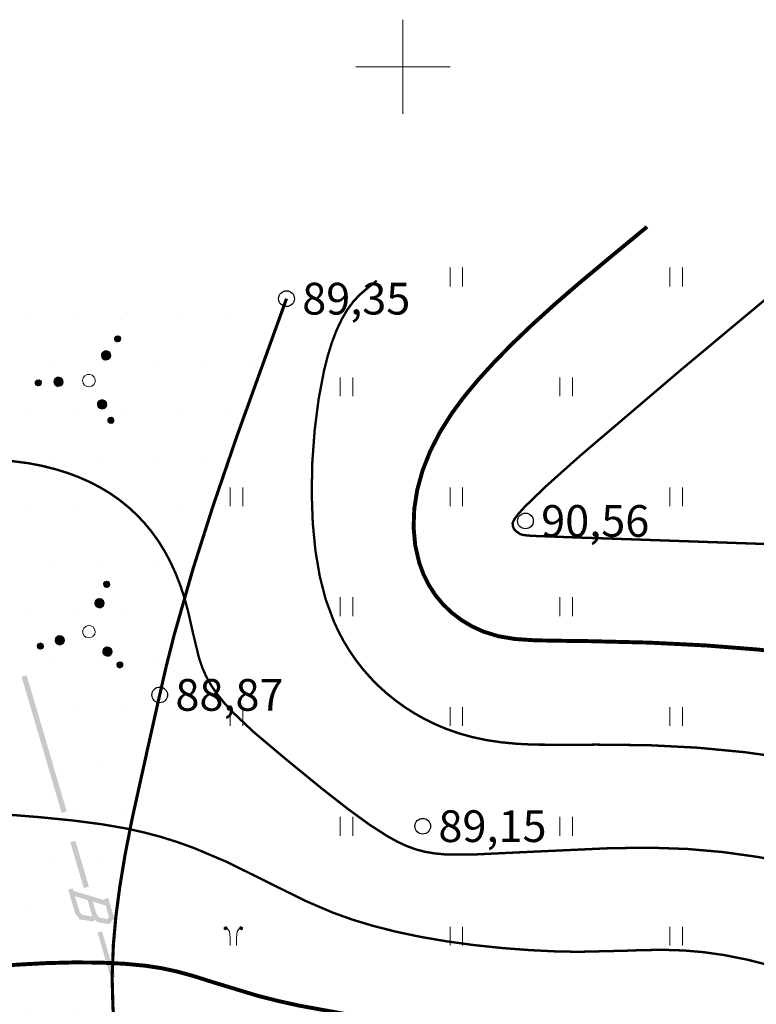
# Model space of a CAD drawing. Units: millimetres. Extents: x -842468 to 3635192, y -3311378 to 20824.
# Drawn here: x 12338 to 12361, y 19920 to 19952 of the extents above; entities that cross this region are included whole.
import ezdxf

# ---------------------------------------------------------------- set-up
doc = ezdxf.new("R2010")
doc.units = ezdxf.units.MM
doc.header["$PDMODE"] = 33
doc.header["$PDSIZE"] = 0.5
doc.linetypes.add('Cплошная_0_50', pattern=[0])
doc.linetypes.add('Штриховая 0.5-1.5_0_50', pattern=[1, 0.25, -0.75])
for name, color, linetype in [('Подземные коммуникации', 7, 'Continuous'), ('Растительность', 7, 'Continuous'), ('Рельеф', 7, 'Continuous'), ('Сетка координатная', 7, 'Continuous')]:
    doc.layers.add(name, color=color, linetype=linetype)

# ---------------------------------------------------------------- blocks, each defined once
blk = doc.blocks.new('Крест')
at = {"color": 0, "linetype": 'Continuous', "lineweight": 0, "flags": 128}
for points in [[(0, -1), (0, 1)], [(-1, 0), (1, 0)]]:
    blk.add_lwpolyline(points, dxfattribs=at)
blk = doc.blocks.new('2013 - 403 трава влаг')
for points in [[(-0.20592, 1.13388), (-0.23256, 1.17384), (-0.25264, 1.18808), (-0.27558, 1.19698), (-0.3, 1.2), (-0.38478, 1.15306), (-0.38996, 1.0563), (-0.31068, 1.00058), (-0.22138, 1.03822)], [(0.7, 1.2), (0.67556, 1.19698), (0.65262, 1.18808), (0.63254, 1.17384), (0.6059, 1.13388), (0.62136, 1.03822), (0.71066, 1.00058), (0.78994, 1.0563), (0.78476, 1.15306)]]:
    blk.add_hatch(color=7).paths.add_polyline_path(points)
at = {"color": 7, "linetype": 'Continuous', "lineweight": 0, "flags": 128}
for points in [[(-0.205907, 1.133861), (-0.232554, 1.173831), (-0.25263, 1.188069), (-0.275575, 1.196971), (-0.3, 1.2), (-0.384766, 1.153053), (-0.389943, 1.056293), (-0.310669, 1.000571), (-0.221378, 1.038205), (-0.205907, 1.133861)], [(0.7, 1.2), (0.675575, 1.196971), (0.65263, 1.188069), (0.632554, 1.173831), (0.605907, 1.133861), (0.621378, 1.038205), (0.710669, 1.000571), (0.789943, 1.056293), (0.784766, 1.153053), (0.7, 1.2)]]:
    blk.add_lwpolyline(points, close=True, dxfattribs=at)
for points in [[(0, 0), (0, 0.5), (-0.05, 0.9), (-0.25, 1.2)], [(0.4, 0), (0.4, 0.5), (0.45, 0.9), (0.65, 1.2)]]:
    blk.add_lwpolyline(points, dxfattribs=at)
blk = doc.blocks.new('2010 - 395.2 зар куст')
for points in [[(0, 3.09002), (-0.14144, 3.03144), (-0.2, 2.89), (-0.14144, 2.74858), (0, 2.69), (0.14142, 2.74858), (0.2, 2.89), (0.14142, 3.03144)], [(0, 2.03), (-0.19284, 1.95982), (-0.29546, 1.7821), (-0.25982, 1.58), (-0.10262, 1.4481), (0.1026, 1.4481), (0.2598, 1.58), (0.29544, 1.7821), (0.19282, 1.95982)], [(-1.73, -0.57), (-1.92284, -0.64018), (-2.02546, -0.8179), (-1.98982, -1.01998), (-1.83262, -1.1519), (-1.6274, -1.1519), (-1.4702, -1.01998), (-1.43456, -0.8179), (-1.53718, -0.64018)], [(1.73, -0.57), (1.53716, -0.64018), (1.43454, -0.8179), (1.47018, -1.02), (1.62738, -1.1519), (1.8326, -1.1519), (1.9898, -1.02), (2.02544, -0.8179), (1.92282, -0.64018)], [(-2.89, -1.23998), (-3.03144, -1.29856), (-3.09002, -1.43998), (-3.03144, -1.58142), (-2.89, -1.63998), (-2.74858, -1.58142), (-2.69, -1.43998), (-2.74858, -1.29856)], [(2.89, -1.24), (2.74856, -1.29856), (2.69, -1.44), (2.74856, -1.58142), (2.89, -1.64), (3.03142, -1.58142), (3.09, -1.44), (3.03142, -1.29856)]]:
    blk.add_hatch(color=7).paths.add_polyline_path(points)
at = {"color": 7, "linetype": 'Continuous', "lineweight": 0, "flags": 128}
for points in [[(0, 3.09), (-0.141421, 3.031421), (-0.2, 2.89), (-0.141421, 2.748579), (0, 2.69), (0.141421, 2.748579), (0.2, 2.89), (0.141421, 3.031421), (0, 3.09)], [(0, 3.09), (0.117557, 3.051803), (0.190211, 2.951803), (0.190211, 2.828197), (0.117557, 2.728197), (0, 2.69), (-0.117557, 2.728197), (-0.190211, 2.828197), (-0.190211, 2.951803), (-0.117557, 3.051803), (0, 3.09)], [(0, 2.03), (0.139417, 1.995637), (0.246895, 1.900419), (0.297813, 1.766161), (0.280505, 1.623619), (0.198937, 1.505447), (0.071795, 1.438717), (-0.071795, 1.438717), (-0.198937, 1.505447), (-0.280505, 1.623619), (-0.297813, 1.766161), (-0.246895, 1.900419), (-0.139417, 1.995637), (0, 2.03)], [(0, 2.03), (-0.192836, 1.959813), (-0.295442, 1.782094), (-0.259808, 1.58), (-0.102606, 1.448092), (0.102606, 1.448092), (0.259808, 1.58), (0.295442, 1.782094), (0.192836, 1.959813), (0, 2.03)], [(0, 0.4), (0.162695, 0.365418), (0.297258, 0.267652), (0.380423, 0.123607), (0.397809, -0.041811), (0.34641, -0.2), (0.235114, -0.323607), (0.083165, -0.391259), (-0.083165, -0.391259), (-0.235114, -0.323607), (-0.34641, -0.2), (-0.397809, -0.041811), (-0.380423, 0.123607), (-0.297258, 0.267652), (-0.162695, 0.365418), (0, 0.4)], [(-1.73, -0.57), (-1.590583, -0.604363), (-1.483105, -0.699581), (-1.432187, -0.833839), (-1.449495, -0.976381), (-1.531063, -1.094553), (-1.658205, -1.161283), (-1.801795, -1.161283), (-1.928937, -1.094553), (-2.010505, -0.976381), (-2.027813, -0.833839), (-1.976895, -0.699581), (-1.869417, -0.604363), (-1.73, -0.57)], [(-1.73, -0.57), (-1.922836, -0.640187), (-2.025442, -0.817906), (-1.989808, -1.02), (-1.832606, -1.151908), (-1.627394, -1.151908), (-1.470192, -1.02), (-1.434558, -0.817906), (-1.537164, -0.640187), (-1.73, -0.57)], [(1.73, -0.57), (1.869417, -0.604363), (1.976895, -0.699581), (2.027813, -0.833839), (2.010505, -0.976381), (1.928937, -1.094553), (1.801795, -1.161283), (1.658205, -1.161283), (1.531063, -1.094553), (1.449495, -0.976381), (1.432187, -0.833839), (1.483105, -0.699581), (1.590583, -0.604363), (1.73, -0.57)], [(1.73, -0.57), (1.537164, -0.640187), (1.434558, -0.817906), (1.470192, -1.02), (1.627394, -1.151908), (1.832606, -1.151908), (1.989808, -1.02), (2.025442, -0.817906), (1.922836, -0.640187), (1.73, -0.57)], [(-2.89, -1.24), (-3.031421, -1.298579), (-3.09, -1.44), (-3.031421, -1.581421), (-2.89, -1.64), (-2.748579, -1.581421), (-2.69, -1.44), (-2.748579, -1.298579), (-2.89, -1.24)], [(-2.89, -1.24), (-2.772443, -1.278197), (-2.699789, -1.378197), (-2.699789, -1.501803), (-2.772443, -1.601803), (-2.89, -1.64), (-3.007557, -1.601803), (-3.080211, -1.501803), (-3.080211, -1.378197), (-3.007557, -1.278197), (-2.89, -1.24)], [(2.89, -1.24), (2.748579, -1.298579), (2.69, -1.44), (2.748579, -1.581421), (2.89, -1.64), (3.031421, -1.581421), (3.09, -1.44), (3.031421, -1.298579), (2.89, -1.24)], [(2.89, -1.24), (3.007557, -1.278197), (3.080211, -1.378197), (3.080211, -1.501803), (3.007557, -1.601803), (2.89, -1.64), (2.772443, -1.601803), (2.699789, -1.501803), (2.699789, -1.378197), (2.772443, -1.278197), (2.89, -1.24)]]:
    blk.add_lwpolyline(points, close=True, dxfattribs=at)
blk = doc.blocks.new('2011 - 401 трава')
at = {"color": 7, "linetype": 'Continuous', "lineweight": 0, "flags": 128}
for points in [[(0, 0), (0, 1.2)], [(0.8, 0), (0.8, 1.2)]]:
    blk.add_lwpolyline(points, dxfattribs=at)

msp = doc.modelspace()

# ---------------------------------------------------------------- hatches: boundary and pattern name
at = {"layer": 'Подземные коммуникации', "true_color": 0x008000}
for points in [[(12338.01, 19930.609), (12338.013, 19930.599), (12338.01, 19930.609), (12337.866, 19930.566), (12337.856, 19930.563), (12337.859, 19930.554), (12338.492, 19928.402), (12338.495, 19928.393), (12339.129, 19926.237), (12339.131, 19926.227), (12339.141, 19926.23), (12339.285, 19926.272), (12339.282, 19926.282), (12339.285, 19926.272), (12339.294, 19926.275), (12339.292, 19926.285), (12338.66, 19928.434), (12338.657, 19928.443), (12338.022, 19930.602), (12338.019, 19930.611)], [(12339.561, 19925.332), (12339.417, 19925.29), (12339.42, 19925.28), (12339.417, 19925.29), (12339.408, 19925.287), (12339.411, 19925.277), (12339.834, 19923.838), (12339.837, 19923.829), (12339.846, 19923.831), (12339.99, 19923.874), (12340, 19923.876), (12339.997, 19923.886), (12339.574, 19925.325), (12339.571, 19925.335)], [(12339.727, 19922.84), (12339.697, 19922.856), (12339.715, 19922.837), (12339.741, 19922.832)], [(12340.278, 19922.405), (12340.288, 19922.408), (12340.278, 19922.405), (12340.701, 19920.966), (12340.704, 19920.957), (12340.714, 19920.959), (12340.836, 19920.996), (12340.846, 19920.998), (12340.843, 19921.008), (12340.834, 19921.005), (12340.843, 19921.008), (12340.42, 19922.447), (12340.417, 19922.457), (12340.408, 19922.454), (12340.41, 19922.444), (12340.408, 19922.454), (12340.285, 19922.418), (12340.275, 19922.415)]]:
    msp.add_hatch(color=96, dxfattribs=at).paths.add_polyline_path(points)
h = msp.add_hatch(color=96, dxfattribs=at)
h.paths.add_polyline_path([(12340.48, 19923.449), (12339.686, 19923.691), (12339.507, 19923.746), (12339.483, 19923.824), (12339.34, 19923.782), (12339.566, 19923.013), (12339.638, 19923.034), (12339.566, 19923.013), (12339.582, 19922.984), (12339.649, 19922.91), (12339.697, 19922.856), (12339.741, 19922.832), (12339.79, 19922.824), (12340.096, 19922.773), (12340.144, 19922.766), (12340.162, 19922.793), (12340.171, 19922.806), (12340.109, 19922.847), (12340.171, 19922.806), (12340.153, 19922.869), (12340.171, 19922.806), (12340.187, 19922.83), (12340.198, 19922.819), (12340.246, 19922.765), (12340.264, 19922.746), (12340.289, 19922.742), (12340.307, 19922.739), (12340.613, 19922.688), (12340.62, 19922.729), (12340.615, 19922.697), (12340.613, 19922.688), (12340.659, 19922.68), (12340.678, 19922.707), (12340.686, 19922.718), (12340.625, 19922.762), (12340.686, 19922.718), (12340.672, 19922.838), (12340.667, 19922.878), (12340.674, 19922.819), (12340.686, 19922.718), (12340.782, 19922.85), (12340.803, 19922.88), (12340.793, 19922.915), (12340.721, 19922.894), (12340.793, 19922.915), (12340.616, 19923.518), (12340.472, 19923.476)])
h.paths.add_polyline_path([(12340.246, 19922.989), (12340.129, 19923.399), (12340.351, 19923.331), (12340.531, 19923.277), (12340.639, 19922.908), (12340.592, 19922.844), (12340.34, 19922.885), (12340.283, 19922.949)], flags=16)
h.paths.add_polyline_path([(12340.097, 19922.965), (12340.073, 19922.929), (12340.072, 19922.93), (12339.791, 19922.976), (12339.741, 19923.031), (12339.705, 19923.072), (12339.557, 19923.573), (12339.958, 19923.451)], flags=16)
at = {"layer": 'Растительность', "true_color": 0xe9ffe9}
h = msp.add_hatch(dxfattribs=at)
h.set_pattern_fill('DOTS', style=0)
h.paths.add_polyline_path([(12346.292, 19942.611), (12317.169, 19941.766), (12318.565, 19937.157), (12319.768, 19933.277), (12320.252, 19931.799), (12320.588, 19930.858), (12320.899, 19930.146), (12321.302, 19929.37), (12321.716, 19928.664), (12322.174, 19927.953), (12322.591, 19927.358), (12322.989, 19926.839), (12323.157, 19926.657), (12323.363, 19926.48), (12323.614, 19926.302), (12323.933, 19926.107), (12324.216, 19925.946), (12324.676, 19925.679), (12324.988, 19925.471), (12325.231, 19925.268), (12325.417, 19925.061), (12325.552, 19924.843), (12325.637, 19924.612), (12325.894, 19923.178), (12326.344, 19920.248), (12326.896, 19916.39), (12327.376, 19912.789), (12327.777, 19909.378), (12327.884, 19908.222), (12327.925, 19907.457), (12327.901, 19906.895), (12327.814, 19906.303), (12327.663, 19905.668), (12327.439, 19904.96), (12326.962, 19903.704), (12326.5, 19902.49), (12326.273, 19901.78), (12326.118, 19901.146), (12326.027, 19900.554), (12325.999, 19899.993), (12326.025, 19899.276), (12326.099, 19898.291), (12326.385, 19895.568), (12326.76, 19892.584), (12327.218, 19889.289), (12327.662, 19886.355), (12328.044, 19884.069), (12328.398, 19882.277), (12328.834, 19880.372), (12329.275, 19878.638), (12329.803, 19876.709), (12330.86, 19873.062), (12352.907, 19884.047), (12352.327, 19887.071), (12351.884, 19889.279), (12351.289, 19892.02), (12350.697, 19894.455), (12350.336, 19895.801), (12349.964, 19897.089), (12349.579, 19898.327), (12349.179, 19899.52), (12348.741, 19900.687), (12348.159, 19902.08), (12347.424, 19903.726), (12346.481, 19905.744), (12345.23, 19908.356), (12343.985, 19910.958), (12343.129, 19912.787), (12342.329, 19914.575), (12341.725, 19916.038), (12341.291, 19917.232), (12341.137, 19917.735), (12341.023, 19918.177), (12340.861, 19919.065), (12340.766, 19920.002), (12340.739, 19920.993), (12340.78, 19922.046), (12340.86, 19922.936), (12340.985, 19923.884), (12341.154, 19924.907), (12341.377, 19926.046), (12341.875, 19928.298), (12342.254, 19929.987), (12342.466, 19930.914), (12342.712, 19931.887), (12343.313, 19933.995), (12343.944, 19935.98), (12344.717, 19938.243)])

# ---------------------------------------------------------------- linework, layer by layer
at = {"layer": 'Растительность', "color": 7, "linetype": 'Штриховая 0.5-1.5_0_50', "lineweight": 0, "const_width": 0.1, "flags": 128}
msp.add_lwpolyline([(12346.292, 19942.611), (12344.717, 19938.243), (12343.944, 19935.98), (12343.313, 19933.995), (12342.712, 19931.887), (12342.466, 19930.914), (12342.254, 19929.987), (12341.875, 19928.298), (12341.377, 19926.046), (12341.154, 19924.907), (12340.985, 19923.884), (12340.86, 19922.936), (12340.78, 19922.046), (12340.739, 19920.993), (12340.766, 19920.002), (12340.861, 19919.065), (12341.023, 19918.177), (12341.137, 19917.735), (12341.291, 19917.232), (12341.725, 19916.038), (12342.329, 19914.575), (12343.129, 19912.787), (12343.985, 19910.958), (12345.23, 19908.356), (12346.481, 19905.744), (12347.424, 19903.726), (12348.159, 19902.08), (12348.741, 19900.687), (12349.179, 19899.52), (12349.579, 19898.327), (12349.964, 19897.089), (12350.336, 19895.801), (12350.697, 19894.455), (12351.289, 19892.02), (12351.884, 19889.279), (12352.327, 19887.071), (12352.907, 19884.047)], dxfattribs=at)
at = {"layer": 'Рельеф', "color": 34, "linetype": 'Cплошная_0_50', "lineweight": 0, "true_color": 0xa55200, "flags": 128}
for points, const_width, elevation in [([(12366.38, 19946.617), (12364.232, 19944.833), (12358.899, 19940.382), (12355.63, 19937.595), (12354.567, 19936.645), (12353.882, 19935.983), (12353.677, 19935.756), (12353.549, 19935.585), (12353.493, 19935.464), (12353.497, 19935.368), (12353.532, 19935.285), (12353.586, 19935.213), (12353.743, 19935.105), (12353.859, 19935.076), (12354.104, 19935.055), (12355.647, 19934.998), (12356.567, 19934.968), (12362.471, 19934.762), (12363.456, 19934.717), (12364.899, 19934.665), (12366.459, 19934.675), (12367.025, 19934.687), (12369.512, 19934.725), (12371.52, 19934.7), (12373.318, 19934.608), (12374.131, 19934.537), (12374.888, 19934.449), (12375.673, 19934.331), (12376.462, 19934.184), (12377.257, 19934.01), (12378.057, 19933.806), (12378.851, 19933.578), (12379.655, 19933.32), (12380.465, 19933.035), (12381.395, 19932.684), (12381.407, 19932.679), (12382.256, 19932.352), (12382.819, 19932.132), (12383.925, 19931.623), (12384.992, 19931.13), (12386.451, 19930.464), (12387.721, 19929.909), (12388.978, 19929.389), (12390.215, 19928.907), (12391.456, 19928.454), (12392.685, 19928.037), (12393.9, 19927.656), (12395.103, 19927.312), (12397.506, 19926.699), (12399.675, 19926.148), (12401.18, 19925.712), (12401.838, 19925.493), (12402.433, 19925.271), (12402.97, 19925.046), (12403.456, 19924.813), (12403.908, 19924.564), (12404.309, 19924.304), (12404.66, 19924.034), (12404.964, 19923.752), (12405.22, 19923.457), (12405.43, 19923.15), (12405.593, 19922.828), (12405.71, 19922.492), (12405.795, 19922.034), (12405.811, 19921.536), (12405.756, 19920.997), (12405.632, 19920.42), (12405.438, 19919.806), (12405.176, 19919.156), (12404.845, 19918.473), (12404.448, 19917.76), (12403.979, 19917.008), (12403.446, 19916.233), (12402.852, 19915.441), (12402.204, 19914.639), (12401.506, 19913.833), (12400.769, 19913.035), (12400.004, 19912.258), (12399.224, 19911.515), (12398.121, 19910.546), (12397.002, 19909.656), (12395.87, 19908.849), (12394.73, 19908.127), (12393.584, 19907.492), (12393.013, 19907.21), (12392.444, 19906.952), (12391.881, 19906.719), (12391.323, 19906.513), (12390.776, 19906.333), (12390.24, 19906.181), (12389.566, 19906.026), (12388.888, 19905.912), (12388.206, 19905.836), (12387.392, 19905.785), (12386.854, 19905.752), (12386.514, 19905.711), (12386.247, 19905.645), (12386.039, 19905.549), (12385.874, 19905.417), (12385.736, 19905.242), (12385.625, 19905.023), (12385.541, 19904.76), (12385.485, 19904.457), (12385.454, 19904.107), (12385.449, 19903.709), (12385.467, 19903.224), (12385.523, 19902.582), (12385.626, 19902.026), (12385.813, 19901.361), (12386.118, 19900.474), (12386.311, 19899.952), (12386.944, 19898.171), (12387.174, 19897.44), (12387.364, 19896.762), (12387.519, 19896.111), (12387.637, 19895.5), (12387.716, 19894.928), (12387.758, 19894.393), (12387.754, 19893.647), (12387.678, 19892.863), (12387.531, 19892.027), (12387.275, 19890.923), (12386.997, 19889.702), (12386.917, 19889.237), (12386.865, 19888.811), (12386.834, 19888.221), (12386.849, 19887.615), (12386.909, 19886.996), (12387.015, 19886.372), (12387.166, 19885.746), (12387.359, 19885.133), (12387.589, 19884.545), (12387.851, 19883.999), (12388.174, 19883.452), (12388.541, 19882.942), (12388.862, 19882.567), (12389.212, 19882.213), (12389.737, 19881.759), (12389.943, 19881.591), (12390.026, 19881.524), (12390.128, 19881.441), (12390.132, 19881.438), (12390.147, 19881.425)], 0.075, 90.5), ([(12357.774, 19944.901), (12356.543, 19943.884), (12355.603, 19943.099), (12354.828, 19942.428), (12354.116, 19941.783), (12353.475, 19941.169), (12352.893, 19940.574), (12352.38, 19940.009), (12351.935, 19939.472), (12351.56, 19938.964), (12351.18, 19938.36), (12350.868, 19937.751), (12350.627, 19937.139), (12350.457, 19936.529), (12350.361, 19935.921), (12350.339, 19935.324), (12350.392, 19934.747), (12350.518, 19934.199), (12350.654, 19933.83), (12350.827, 19933.484), (12351.035, 19933.164), (12351.278, 19932.87), (12351.556, 19932.605), (12351.864, 19932.37), (12352.201, 19932.169), (12352.56, 19932.005), (12353.036, 19931.857), (12353.567, 19931.768), (12354.215, 19931.725), (12355.279, 19931.707), (12355.898, 19931.7), (12357.832, 19931.653), (12359.639, 19931.563), (12361.311, 19931.431), (12362.837, 19931.258), (12363.726, 19931.129), (12364.68, 19930.969), (12367.066, 19930.508), (12368.476, 19930.229), (12369.416, 19930.065), (12370.621, 19929.911), (12372.002, 19929.81), (12372.716, 19929.764), (12373.199, 19929.714), (12373.621, 19929.644), (12374.061, 19929.546), (12375.229, 19929.201), (12376.088, 19928.937), (12376.799, 19928.73), (12378.091, 19928.35), (12379.148, 19928.014), (12380.177, 19927.654), (12381.183, 19927.269), (12382.322, 19926.794), (12383.637, 19926.208), (12385.144, 19925.506), (12387.218, 19924.515), (12388.303, 19923.994), (12390.376, 19923.025), (12391.987, 19922.34), (12392.752, 19922.046), (12393.5, 19921.783), (12394.242, 19921.545), (12394.987, 19921.33), (12396.255, 19921.006), (12397.419, 19920.711), (12398.226, 19920.476), (12398.899, 19920.239), (12399.448, 19919.993), (12399.906, 19919.719), (12400.095, 19919.574), (12400.258, 19919.422), (12400.396, 19919.264), (12400.509, 19919.098), (12400.597, 19918.925), (12400.66, 19918.745), (12400.664, 19918.727)], 0.125, 90), ([(12349.168, 19943.185), (12348.854, 19942.935), (12348.614, 19942.728), (12348.413, 19942.51), (12348.225, 19942.253), (12348.051, 19941.955), (12347.889, 19941.613), (12347.742, 19941.228), (12347.609, 19940.801), (12347.49, 19940.333), (12347.319, 19939.436), (12347.191, 19938.444), (12347.115, 19937.423), (12347.095, 19936.414), (12347.128, 19935.465), (12347.214, 19934.576), (12347.352, 19933.762), (12347.54, 19933.03), (12347.797, 19932.334), (12347.95, 19932.003), (12348.121, 19931.683), (12348.309, 19931.375), (12348.513, 19931.08), (12348.734, 19930.797), (12348.97, 19930.528), (12349.223, 19930.271), (12349.492, 19930.028), (12349.775, 19929.8), (12350.072, 19929.587), (12350.382, 19929.391), (12350.703, 19929.211), (12351.036, 19929.049), (12351.376, 19928.905), (12351.794, 19928.758), (12352.225, 19928.639), (12352.672, 19928.544), (12353.145, 19928.475), (12353.631, 19928.429), (12354.168, 19928.402), (12355.618, 19928.397), (12356.149, 19928.402), (12357.831, 19928.384), (12359.382, 19928.305), (12360.898, 19928.16), (12362.398, 19927.948), (12364.099, 19927.627), (12365.953, 19927.201), (12367.893, 19926.686), (12369.787, 19926.116), (12371.359, 19925.586), (12373.227, 19924.901), (12374.887, 19924.296), (12375.727, 19924.018), (12376.948, 19923.611), (12378.042, 19923.207), (12379.257, 19922.717), (12380.614, 19922.128), (12382.391, 19921.315), (12384.623, 19920.261), (12390.742, 19917.285), (12391.614, 19916.857), (12394.076, 19915.667), (12394.564, 19915.452), (12394.872, 19915.348), (12395.004, 19915.314), (12395.272, 19915.241), (12395.44, 19915.173), (12395.552, 19915.093), (12395.609, 19914.998), (12395.607, 19914.846), (12395.527, 19914.654), (12395.375, 19914.432), (12395.174, 19914.217), (12395.04, 19914.118), (12394.886, 19914.065), (12394.673, 19914.047), (12394.384, 19914.062), (12393.987, 19914.115), (12393.474, 19914.208), (12392.035, 19914.525), (12391.533, 19914.645), (12389.595, 19915.09), (12388.06, 19915.385), (12387.345, 19915.496), (12386.671, 19915.58), (12386.033, 19915.638), (12385.432, 19915.67), (12384.854, 19915.676), (12384.311, 19915.655), (12383.804, 19915.607), (12383.332, 19915.533), (12382.895, 19915.431), (12382.492, 19915.302), (12382.124, 19915.147), (12381.791, 19914.964), (12381.456, 19914.727), (12381.149, 19914.447), (12380.868, 19914.125), (12380.614, 19913.761), (12380.387, 19913.354), (12380.187, 19912.905), (12380.013, 19912.412), (12379.866, 19911.876), (12379.747, 19911.306), (12379.653, 19910.692), (12379.583, 19910.033), (12379.539, 19909.325), (12379.518, 19908.577), (12379.521, 19907.767), (12379.598, 19905.844), (12379.723, 19903.947), (12379.87, 19902.298), (12380.041, 19900.891), (12380.237, 19899.703), (12380.32, 19899.293), (12380.465, 19898.486), (12380.49, 19898.178), (12380.49, 19897.881), (12380.462, 19897.564), (12380.406, 19897.231), (12380.319, 19896.869), (12380.199, 19896.473), (12379.932, 19895.739), (12379.553, 19894.822), (12379.062, 19893.715), (12378.335, 19892.144), (12377.658, 19890.681), (12377.277, 19889.812), (12377.023, 19889.155), (12376.85, 19888.585), (12376.75, 19888.077), (12376.72, 19887.593), (12376.761, 19887.136), (12376.877, 19886.693), (12377.067, 19886.256), (12377.286, 19885.89), (12377.567, 19885.504), (12377.91, 19885.097), (12378.316, 19884.669), (12378.776, 19884.228), (12379.3, 19883.765), (12379.881, 19883.284), (12380.597, 19882.72), (12381.058, 19882.362), (12381.259, 19882.207), (12381.491, 19882.027), (12381.503, 19882.018), (12381.537, 19881.991)], 0.075, 89.5), ([(12318.963, 19936.044), (12320.131, 19936.118), (12321.867, 19936.238), (12323.547, 19936.38), (12325.301, 19936.553), (12327.107, 19936.758), (12328.359, 19936.912), (12330.355, 19937.154), (12331.839, 19937.314), (12333.166, 19937.431), (12334.348, 19937.504), (12335.445, 19937.536), (12336.429, 19937.524), (12337.308, 19937.468), (12338.087, 19937.367), (12338.507, 19937.285), (12338.911, 19937.184), (12339.298, 19937.066), (12339.667, 19936.928), (12340.02, 19936.773), (12340.356, 19936.599), (12340.674, 19936.407), (12340.976, 19936.196), (12341.259, 19935.968), (12341.526, 19935.721), (12341.775, 19935.456), (12342.006, 19935.174), (12342.221, 19934.873), (12342.418, 19934.554), (12342.598, 19934.216), (12342.762, 19933.858), (12342.918, 19933.457), (12343.054, 19933.038), (12343.171, 19932.594), (12343.3, 19932.019), (12343.508, 19931.156), (12343.616, 19930.842), (12343.74, 19930.562), (12343.894, 19930.289), (12344.084, 19930.012), (12344.312, 19929.729), (12344.58, 19929.435), (12345.239, 19928.81), (12346.264, 19927.946), (12346.277, 19927.936), (12346.309, 19927.909), (12347.438, 19926.986), (12348.251, 19926.35), (12348.941, 19925.848), (12349.516, 19925.478), (12349.832, 19925.305), (12350.127, 19925.168), (12350.415, 19925.064), (12350.706, 19924.987), (12351.007, 19924.936), (12351.339, 19924.905), (12352.199, 19924.899), (12354.105, 19924.989), (12356.626, 19925.104), (12357.915, 19925.117), (12359.07, 19925.077), (12360.185, 19924.98), (12361.304, 19924.824), (12362.65, 19924.562), (12364.068, 19924.211), (12365.554, 19923.772), (12367.102, 19923.246), (12368.881, 19922.565), (12370.577, 19921.838), (12371.351, 19921.475), (12372.062, 19921.119), (12372.703, 19920.774), (12373.268, 19920.443), (12373.878, 19920.037), (12374.355, 19919.649), (12374.744, 19919.242), (12375.064, 19918.794), (12375.333, 19918.279), (12375.557, 19917.68), (12375.747, 19916.975), (12375.908, 19916.135), (12376.082, 19914.841), (12376.235, 19913.213), (12376.37, 19911.242), (12376.518, 19908.481), (12376.618, 19906.561), (12376.8, 19903.792), (12376.923, 19901.858), (12376.94, 19901.255), (12376.934, 19900.765), (12376.906, 19900.366), (12376.856, 19899.981), (12376.782, 19899.606), (12376.67, 19899.158), (12376.574, 19898.773), (12376.526, 19898.494), (12376.496, 19898.023), (12376.456, 19897.348), (12376.369, 19896.688), (12376.221, 19895.937), (12376.01, 19895.091), (12375.557, 19893.529), (12374.898, 19891.238), (12374.672, 19890.347), (12374.494, 19889.543), (12374.356, 19888.791), (12374.263, 19888.107), (12374.215, 19887.487), (12374.211, 19886.93), (12374.255, 19886.397), (12374.347, 19885.887), (12374.488, 19885.4), (12374.678, 19884.937), (12374.862, 19884.588), (12375.076, 19884.253), (12375.321, 19883.932), (12375.597, 19883.624), (12375.995, 19883.248), (12376.498, 19882.841), (12377.015, 19882.442), (12377.176, 19882.317), (12377.205, 19882.294), (12377.233, 19882.273)], 0.075, 89), ([(12320.163, 19932.215), (12321.615, 19932.297), (12323.643, 19932.398), (12325.253, 19932.433), (12326.57, 19932.407), (12327.11, 19932.37), (12327.571, 19932.317), (12328.064, 19932.225), (12328.471, 19932.1), (12328.803, 19931.939), (12329.068, 19931.739), (12329.272, 19931.499), (12329.431, 19931.203), (12329.552, 19930.838), (12329.654, 19930.352), (12329.697, 19930.091), (12329.822, 19929.404), (12329.966, 19928.891), (12330.159, 19928.437), (12330.406, 19928.04), (12330.556, 19927.855), (12330.722, 19927.683), (12331.102, 19927.376), (12331.549, 19927.116), (12332.065, 19926.902), (12332.436, 19926.788), (12332.858, 19926.685), (12333.867, 19926.507), (12335.111, 19926.363), (12336.937, 19926.211), (12338.433, 19926.091), (12339.503, 19925.984), (12340.431, 19925.862), (12341.23, 19925.723), (12341.768, 19925.602), (12342.298, 19925.461), (12342.822, 19925.296), (12343.346, 19925.108), (12344.395, 19924.663), (12345.714, 19924.01), (12346.886, 19923.428), (12347.773, 19923.047), (12348.404, 19922.822), (12349.083, 19922.618), (12349.809, 19922.435), (12350.581, 19922.274), (12351.397, 19922.134), (12352.252, 19922.017), (12353.141, 19921.923), (12354.055, 19921.854), (12354.831, 19921.816), (12355.567, 19921.801), (12357.105, 19921.836), (12357.599, 19921.855), (12358.314, 19921.864), (12358.959, 19921.843), (12359.583, 19921.789), (12360.211, 19921.7), (12360.958, 19921.553), (12361.747, 19921.355), (12362.575, 19921.108), (12363.44, 19920.812), (12364.079, 19920.567), (12364.635, 19920.324), (12365.162, 19920.059), (12365.67, 19919.765), (12366.178, 19919.433), (12366.682, 19919.063), (12367.186, 19918.653), (12367.692, 19918.2), (12368.37, 19917.531), (12369.067, 19916.779), (12369.757, 19915.968), (12370.42, 19915.124), (12371.031, 19914.279), (12371.581, 19913.447), (12372.058, 19912.645), (12372.455, 19911.886), (12372.718, 19911.301), (12372.946, 19910.712), (12373.138, 19910.116), (12373.297, 19909.511), (12373.42, 19908.909), (12373.514, 19908.284), (12373.58, 19907.632), (12373.633, 19906.818), (12373.64, 19906.693), (12373.654, 19906.459), (12373.696, 19905.493), (12373.673, 19904.822), (12373.576, 19904.173), (12373.392, 19903.492), (12372.97, 19902.349), (12372.542, 19901.215), (12372.255, 19900.33), (12372.048, 19899.502), (12371.92, 19898.723), (12371.873, 19898.173), (12371.854, 19897.562), (12371.863, 19896.874), (12371.901, 19895.913), (12371.944, 19894.815), (12371.952, 19893.988), (12371.928, 19893.223), (12371.869, 19892.506), (12371.788, 19891.892), (12371.671, 19891.21), (12371.29, 19889.413), (12371.012, 19888.135), (12370.852, 19887.252), (12370.764, 19886.508), (12370.749, 19885.888), (12370.79, 19885.448), (12370.877, 19885.031), (12371.011, 19884.636), (12371.191, 19884.263), (12371.415, 19883.917), (12371.686, 19883.591), (12372, 19883.286), (12372.399, 19882.963), (12372.654, 19882.766), (12372.771, 19882.676), (12372.895, 19882.581), (12372.908, 19882.571), (12372.928, 19882.556)], 0.075, 88.5), ([(12344.911, 19877.663), (12344.023, 19877.621), (12343.341, 19877.599), (12342.769, 19877.615), (12342.231, 19877.669), (12341.733, 19877.764), (12341.264, 19877.901), (12340.834, 19878.079), (12340.441, 19878.299), (12340.086, 19878.559), (12339.856, 19878.77), (12339.627, 19879.014), (12339.4, 19879.294), (12339.169, 19879.612), (12338.698, 19880.363), (12338.08, 19881.481), (12337.4, 19882.707), (12336.859, 19883.564), (12336.4, 19884.179), (12335.904, 19884.749), (12335.377, 19885.265), (12334.828, 19885.721), (12334.265, 19886.108), (12333.697, 19886.42), (12333.133, 19886.654), (12332.581, 19886.805), (12332.033, 19886.879), (12331.304, 19886.907), (12330.763, 19886.923), (12330.381, 19886.961), (12330.048, 19887.031), (12329.756, 19887.137), (12329.482, 19887.289), (12329.235, 19887.488), (12329.011, 19887.737), (12328.806, 19888.038), (12328.666, 19888.296), (12328.53, 19888.593), (12328.271, 19889.299), (12328.032, 19890.151), (12327.816, 19891.137), (12327.624, 19892.258), (12327.465, 19893.467), (12327.345, 19894.721), (12327.272, 19895.94), (12327.251, 19896.705), (12327.254, 19897.424), (12327.281, 19898.107), (12327.331, 19898.765), (12327.403, 19899.389), (12327.501, 19900.023), (12327.808, 19901.522), (12327.847, 19901.699), (12328.05, 19902.624), (12328.19, 19903.347), (12328.303, 19904.051), (12328.388, 19904.747), (12328.451, 19905.477), (12328.488, 19906.227), (12328.5, 19907.005), (12328.486, 19907.815), (12328.366, 19910.046), (12328.272, 19911.619), (12328.224, 19912.774), (12328.212, 19913.798), (12328.236, 19914.704), (12328.3, 19915.542), (12328.404, 19916.289), (12328.55, 19916.953), (12328.739, 19917.537), (12328.897, 19917.903), (12329.082, 19918.247), (12329.293, 19918.57), (12329.532, 19918.872), (12329.798, 19919.153), (12330.091, 19919.415), (12330.413, 19919.656), (12330.764, 19919.879), (12331.139, 19920.08), (12331.544, 19920.264), (12331.982, 19920.432), (12332.455, 19920.585), (12332.962, 19920.723), (12333.514, 19920.848), (12334.803, 19921.075), (12335.762, 19921.205), (12336.732, 19921.311), (12337.698, 19921.39), (12338.64, 19921.441), (12339.541, 19921.464), (12340.381, 19921.457), (12341.144, 19921.42), (12341.816, 19921.356), (12342.324, 19921.277), (12342.818, 19921.17), (12343.321, 19921.032), (12343.998, 19920.818), (12345.365, 19920.403), (12346.013, 19920.238), (12346.694, 19920.087), (12348.35, 19919.785), (12350.49, 19919.464), (12353.085, 19919.129), (12355.912, 19918.808), (12357.759, 19918.631), (12358.258, 19918.601), (12358.552, 19918.605), (12358.573, 19918.606), (12358.85, 19918.608), (12359.117, 19918.576), (12359.427, 19918.5), (12359.778, 19918.378), (12360.048, 19918.245), (12360.33, 19918.028), (12360.689, 19917.677), (12361.137, 19917.178), (12361.919, 19916.232), (12362.944, 19914.928)], 0.125, 88)]:
    msp.add_lwpolyline(points, dxfattribs=dict(at, const_width=const_width, elevation=elevation))
at = {"layer": 'Рельеф', "color": 7}
for p in [(12346.292, 19942.611, 89.346), (12353.902, 19935.529, 90.56), (12342.254, 19929.987, 88.866), (12350.63, 19925.804, 89.154)]:
    msp.add_point(p, dxfattribs=at)

# ---------------------------------------------------------------- block references
at = {"layer": 'Растительность', "color": 7, "linetype": 'Continuous', "xscale": 0.5, "yscale": 0.5}
for name, p in [('2011 - 401 трава', (12351.5, 19943)), ('2011 - 401 трава', (12358.5, 19943)), ('2011 - 401 трава', (12348, 19939.5)), ('2011 - 401 трава', (12355, 19939.5)), ('2011 - 401 трава', (12344.5, 19936)), ('2011 - 401 трава', (12351.5, 19936)), ('2011 - 401 трава', (12358.5, 19936)), ('2011 - 401 трава', (12348, 19932.5)), ('2011 - 401 трава', (12355, 19932.5)), ('2011 - 401 трава', (12344.5, 19929)), ('2011 - 401 трава', (12351.5, 19929)), ('2011 - 401 трава', (12358.5, 19929)), ('2011 - 401 трава', (12348, 19925.5)), ('2011 - 401 трава', (12355, 19925.5)), ('2013 - 403 трава влаг', (12344.5, 19922)), ('2011 - 401 трава', (12351.5, 19922)), ('2011 - 401 трава', (12358.5, 19922))]:
    msp.add_blockref(name, p, dxfattribs=at)
for p, rotation in [((12340, 19940), 209), ((12340, 19932), 223)]:
    msp.add_blockref('2010 - 395.2 зар куст', p, dxfattribs=dict(at, rotation=rotation))
at = {"layer": 'Сетка координатная', "color": 136, "linetype": 'Continuous', "true_color": 0x008080, "xscale": 1.5, "yscale": 1.5}
msp.add_blockref('Крест', (12350, 19950), dxfattribs=at)

# ---------------------------------------------------------------- texts
at = {"layer": 'Рельеф', "color": 7, "char_height": 1.0101, "attachment_point": 4}
for s, insert in [('{\\fArial|c204|b0|i1;\\l\\C0;89,35}', (12346.792, 19942.611)), ('{\\fArial|c204|b0|i1;\\l\\C0;90,56}', (12354.402, 19935.529)), ('{\\fArial|c204|b0|i1;\\l\\C0;88,87}', (12342.754, 19929.987)), ('{\\fArial|c204|b0|i1;\\l\\C0;89,15}', (12351.13, 19925.804))]:
    msp.add_mtext(s, dxfattribs=dict(at, insert=insert))

doc.saveas('drawing.dxf')
